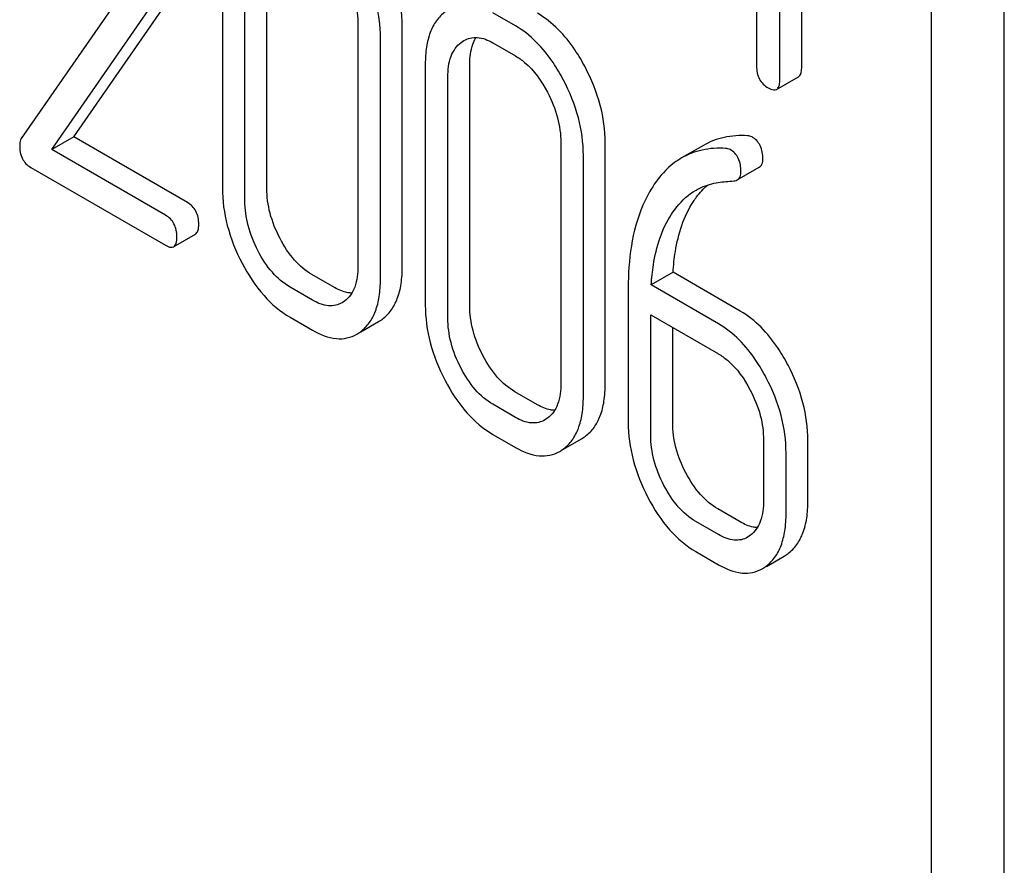
# Model space of a CAD drawing. Units: millimetres. Extents: x 0 to 4200, y -3 to 2970.
# Drawn here: x 3079 to 3089, y 2034 to 2042 of the extents above; entities that cross this region are included whole.
import ezdxf

# ---------------------------------------------------------------- set-up
doc = ezdxf.new("R2010")
doc.units = ezdxf.units.MM
doc.header["$LTSCALE"] = 231
doc.layers.get('0').update_dxf_attribs({"linetype": 'CONTINUOUS'})

msp = doc.modelspace()

# ---------------------------------------------------------------- linework, layer by layer
at = {"color": 7, "linetype": 'Continuous'}
for p, q in [((3088.5151, 1941.5836), (3088.5151, 2064.0589)), ((3087.808, 1941.1753), (3087.808, 2063.6507)), ((3086.5507, 2041.6604), (3086.5507, 2045.4569)), ((3086.3386, 2041.5379), (3086.3386, 2045.3345)), ((3086.1137, 2044.8019), (3086.1137, 2041.6678)), ((3080.9342, 2042.8231), (3080.9342, 2040.4886)), ((3081.3649, 2040.4849), (3081.3649, 2042.8194)), ((3080.1844, 2042.6987), (3078.9843, 2040.9666)), ((3081.1528, 2040.3624), (3081.1528, 2042.6969)), ((3079.4937, 2040.9816), (3080.5802, 2042.5517)), ((3079.2816, 2040.8591), (3080.368, 2042.4292)), ((3083.776, 2042.0579), (3083.5574, 2042.1841)), ((3082.248, 2042.0646), (3082.248, 2039.7301)), ((3082.6787, 2039.7264), (3082.6787, 2042.0609)), ((3082.4666, 2039.6039), (3082.4666, 2041.9384)), ((3083.2492, 2041.8981), (3083.2757, 2041.9157)), ((3083.5574, 2041.8923), (3083.776, 2041.7661)), ((3082.9016, 2041.6873), (3082.9016, 2039.3527)), ((3083.3324, 2039.349), (3083.3324, 2041.6835)), ((3083.1202, 2039.2265), (3083.1202, 2041.5611)), ((3086.3073, 2041.4423), (3086.5194, 2041.5648)), ((3079.4937, 2040.9816), (3079.2816, 2040.8591)), ((3080.5955, 2040.3455), (3079.4937, 2040.9816)), ((3084.2154, 2040.9288), (3084.2154, 2038.5942)), ((3084.6462, 2038.5905), (3084.6462, 2040.925)), ((3085.5988, 2040.9002), (3085.3867, 2040.7778)), ((3080.3833, 2040.223), (3079.2816, 2040.8591)), ((3084.434, 2038.468), (3084.434, 2040.8026)), ((3079.0761, 2040.6859), (3080.3833, 2039.9312)), ((3085.9267, 2040.5653), (3086.1388, 2040.6878)), ((3080.4614, 2039.9174), (3080.6735, 2040.0399)), ((3082.0207, 2039.5226), (3081.8021, 2039.6488)), ((3085.3042, 2039.6697), (3085.092, 2039.5472)), ((3085.9556, 2039.2936), (3085.3042, 2039.6697)), ((3085.7435, 2039.1711), (3085.092, 2039.5472)), ((3081.8086, 2039.4002), (3081.59, 2039.5264)), ((3084.869, 2039.5155), (3084.869, 2038.2169)), ((3082.1185, 2039.3912), (3082.0941, 2039.3752)), ((3085.0876, 2038.0907), (3085.0876, 2039.2579)), ((3085.0876, 2039.2579), (3085.7435, 2038.8793)), ((3081.59, 2039.2345), (3081.8086, 2039.1083)), ((3082.275, 2039.0922), (3082.4492, 2039.1927)), ((3085.2998, 2038.2131), (3085.2998, 2039.1355)), ((3083.9882, 2038.3868), (3083.7696, 2038.513)), ((3083.776, 2038.2643), (3083.5574, 2038.3905)), ((3084.0859, 2038.2554), (3084.0616, 2038.2394)), ((3083.5574, 2038.0987), (3083.776, 2037.9725)), ((3084.2424, 2037.9563), (3084.4166, 2038.0569)), ((3086.1807, 2038.0433), (3086.1807, 2037.4596)), ((3086.6114, 2037.4559), (3086.6114, 2038.0395)), ((3086.3993, 2037.3334), (3086.3993, 2037.9171)), ((3085.9556, 2037.2509), (3085.737, 2037.3771)), ((3085.7435, 2037.1284), (3085.5249, 2037.2546)), ((3086.0517, 2037.1197), (3086.0261, 2037.1027)), ((3085.5249, 2036.9628), (3085.7435, 2036.8366)), ((3086.2083, 2036.8204), (3086.3812, 2036.9202))]:
    msp.add_line(p, q, dxfattribs=at)
for centre, radius, start, end in [((3082.2616, 2039.5167), 0.3744, 300.06838, 306.79176), ((3082.0495, 2039.3942), 0.3744, 300.06838, 306.79176), ((3084.229, 2038.3808), 0.3744, 300.06839, 306.79233), ((3084.0169, 2038.2584), 0.3744, 300.06839, 306.79233), ((3086.1982, 2037.2361), 0.3651, 300.07423, 307.21436), ((3085.9861, 2037.1137), 0.3651, 300.07423, 307.21436)]:
    msp.add_arc(centre, radius, start, end, dxfattribs=at)
for points, knots in [([(3082.6787, 2042.0609), (3082.6787, 2042.1836), (3082.6432, 2042.4378), (3082.5467, 2042.6745), (3082.4858, 2042.7902)], [0, 0, 0, 0, 0.484135, 1, 1, 1, 1]), ([(3082.4666, 2041.9384), (3082.4666, 2042.0611), (3082.4311, 2042.3153), (3082.3345, 2042.5521), (3082.2737, 2042.6677)], [0, 0, 0, 0, 0.484135, 1, 1, 1, 1]), ([(3082.1185, 2042.5501), (3082.1599, 2042.4716), (3082.2245, 2042.3139), (3082.248, 2042.1445), (3082.248, 2042.0646)], [0, 0, 0, 0, 0.526507, 1, 1, 1, 1]), ([(3083.094, 2042.1949), (3083.0618, 2042.1705), (3083.0029, 2042.1094), (3082.9424, 2041.9909), (3082.9079, 2041.8471), (3082.9016, 2041.7429), (3082.9016, 2041.6873)], [0, 0, 0, 0, 0.215726, 0.444855, 0.702789, 1, 1, 1, 1]), ([(3084.4532, 2041.6543), (3084.4225, 2041.7128), (3084.3037, 2041.9156), (3084.135, 2042.0956), (3083.9882, 2042.1804)], [0, 0, 0, 0, 0.280496, 1, 1, 1, 1]), ([(3084.2411, 2041.5319), (3084.2103, 2041.5904), (3084.0916, 2041.7931), (3083.9229, 2041.9731), (3083.776, 2042.0579)], [0, 0, 0, 0, 0.280496, 1, 1, 1, 1]), ([(3083.2757, 2041.9157), (3083.3137, 2041.9376), (3083.4165, 2041.9596), (3083.5107, 2041.9193), (3083.5574, 2041.8923)], [0, 0, 0, 0, 0.448542, 1, 1, 1, 1]), ([(3083.3324, 2041.6835), (3083.3324, 2041.7094), (3083.3361, 2041.7991), (3083.359, 2041.8906), (3083.3929, 2041.9452)], [0, 0, 0, 0, 0.286894, 1, 1, 1, 1]), ([(3083.1202, 2041.5611), (3083.1202, 2041.6291), (3083.1317, 2041.7552), (3083.2049, 2041.8645), (3083.2492, 2041.8981)], [0, 0, 0, 0, 0.550064, 1, 1, 1, 1]), ([(3083.776, 2041.7661), (3083.8072, 2041.7481), (3083.9362, 2041.6562), (3084.0292, 2041.5218), (3084.0859, 2041.4143)], [0, 0, 0, 0, 0.228231, 1, 1, 1, 1]), ([(3084.6462, 2040.925), (3084.6462, 2041.0477), (3084.6106, 2041.3019), (3084.5141, 2041.5387), (3084.4532, 2041.6543)], [0, 0, 0, 0, 0.484135, 1, 1, 1, 1]), ([(3086.1137, 2041.6678), (3086.1137, 2041.6248), (3086.127, 2041.5379), (3086.1915, 2041.4769), (3086.2262, 2041.4569)], [0, 0, 0, 0, 0.5182, 1, 1, 1, 1]), ([(3086.5194, 2041.5648), (3086.5248, 2041.5679), (3086.5382, 2041.581), (3086.5491, 2041.6151), (3086.5507, 2041.6437), (3086.5507, 2041.6604)], [0, 0, 0, 0, 0.178539, 0.518943, 1, 1, 1, 1]), ([(3084.434, 2040.8026), (3084.434, 2040.9252), (3084.3985, 2041.1794), (3084.302, 2041.4162), (3084.2411, 2041.5319)], [0, 0, 0, 0, 0.484135, 1, 1, 1, 1]), ([(3086.2262, 2041.4569), (3086.2342, 2041.4523), (3086.2582, 2041.4396), (3086.2911, 2041.4329), (3086.3073, 2041.4423)], [0, 0, 0, 0, 0.330789, 1, 1, 1, 1]), ([(3086.3073, 2041.4423), (3086.3127, 2041.4454), (3086.326, 2041.4585), (3086.337, 2041.4926), (3086.3386, 2041.5212), (3086.3386, 2041.5379)], [0, 0, 0, 0, 0.178539, 0.518943, 1, 1, 1, 1]), ([(3084.0859, 2041.4143), (3084.1274, 2041.3357), (3084.192, 2041.178), (3084.2154, 2041.0087), (3084.2154, 2040.9288)], [0, 0, 0, 0, 0.526507, 1, 1, 1, 1]), ([(3086.0253, 2040.9932), (3085.9494, 2040.9975), (3085.8005, 2040.9892), (3085.6604, 2040.9358), (3085.5988, 2040.9002)], [0, 0, 0, 0, 0.516707, 1, 1, 1, 1]), ([(3086.1742, 2040.7695), (3086.1742, 2040.8131), (3086.1622, 2040.898), (3086.1025, 2040.9626), (3086.0693, 2040.9818)], [0, 0, 0, 0, 0.531903, 1, 1, 1, 1]), ([(3078.9843, 2040.9666), (3078.9815, 2040.9623), (3078.9713, 2040.9424), (3078.969, 2040.9195), (3078.969, 2040.9024)], [0, 0, 0, 0, 0.228843, 1, 1, 1, 1]), ([(3078.969, 2040.9024), (3078.969, 2040.8575), (3078.9799, 2040.7701), (3079.0424, 2040.7054), (3079.0761, 2040.6859)], [0, 0, 0, 0, 0.53559, 1, 1, 1, 1]), ([(3085.8132, 2040.8708), (3085.7373, 2040.8751), (3085.5884, 2040.8667), (3085.4483, 2040.8133), (3085.3867, 2040.7778)], [0, 0, 0, 0, 0.516707, 1, 1, 1, 1]), ([(3085.3867, 2040.7778), (3085.3613, 2040.7631), (3085.2586, 2040.6948), (3085.1746, 2040.6005), (3085.1219, 2040.5228)], [0, 0, 0, 0, 0.237747, 1, 1, 1, 1]), ([(3085.9621, 2040.647), (3085.9621, 2040.6906), (3085.9501, 2040.7756), (3085.8904, 2040.8401), (3085.8571, 2040.8593)], [0, 0, 0, 0, 0.531903, 1, 1, 1, 1]), ([(3086.1388, 2040.6878), (3086.1505, 2040.6945), (3086.1714, 2040.7204), (3086.1742, 2040.7521), (3086.1742, 2040.7695)], [0, 0, 0, 0, 0.437069, 1, 1, 1, 1]), ([(3085.9267, 2040.5653), (3085.9383, 2040.572), (3085.9592, 2040.5979), (3085.9621, 2040.6297), (3085.9621, 2040.647)], [0, 0, 0, 0, 0.437069, 1, 1, 1, 1]), ([(3085.1219, 2040.5228), (3085.0784, 2040.4589), (3084.912, 2040.149), (3084.869, 2039.7875), (3084.869, 2039.5155)], [0, 0, 0, 0, 0.221425, 1, 1, 1, 1]), ([(3085.5009, 2040.3557), (3085.5109, 2040.371), (3085.5509, 2040.4284), (3085.5981, 2040.4809), (3085.6369, 2040.5152)], [0, 0, 0, 0, 0.2606, 1, 1, 1, 1]), ([(3085.526, 2040.4658), (3085.5424, 2040.4752), (3085.6104, 2040.5104), (3085.6854, 2040.5319), (3085.7424, 2040.5403)], [0, 0, 0, 0, 0.246788, 1, 1, 1, 1]), ([(3085.8914, 2040.5554), (3085.8947, 2040.5556), (3085.9069, 2040.557), (3085.9189, 2040.5608), (3085.9267, 2040.5653)], [0, 0, 0, 0, 0.271591, 1, 1, 1, 1]), ([(3080.9342, 2040.4886), (3080.9342, 2040.3661), (3080.9687, 2040.1116), (3081.0647, 2039.8743), (3081.1255, 2039.7581)], [0, 0, 0, 0, 0.483051, 1, 1, 1, 1]), ([(3081.4928, 2039.9981), (3081.4521, 2040.0759), (3081.3878, 2040.234), (3081.3649, 2040.4036), (3081.3649, 2040.4849)], [0, 0, 0, 0, 0.519395, 1, 1, 1, 1]), ([(3085.2888, 2040.2332), (3085.3046, 2040.2573), (3085.3695, 2040.3476), (3085.4546, 2040.4246), (3085.526, 2040.4658)], [0, 0, 0, 0, 0.259089, 1, 1, 1, 1]), ([(3080.7048, 2040.1365), (3080.7048, 2040.1792), (3080.6907, 2040.264), (3080.6293, 2040.326), (3080.5955, 2040.3455)], [0, 0, 0, 0, 0.522062, 1, 1, 1, 1]), ([(3081.2807, 2039.8756), (3081.2394, 2039.9545), (3081.1753, 2040.1127), (3081.1528, 2040.2824), (3081.1528, 2040.3624)], [0, 0, 0, 0, 0.526653, 1, 1, 1, 1]), ([(3085.3042, 2039.6697), (3085.3083, 2039.7372), (3085.3332, 2039.9745), (3085.4069, 2040.2121), (3085.5009, 2040.3557)], [0, 0, 0, 0, 0.282602, 1, 1, 1, 1]), ([(3080.4926, 2040.014), (3080.4926, 2040.0567), (3080.4785, 2040.1415), (3080.4171, 2040.2035), (3080.3833, 2040.223)], [0, 0, 0, 0, 0.522062, 1, 1, 1, 1]), ([(3085.092, 2039.5472), (3085.0961, 2039.6127), (3085.1206, 2039.85), (3085.1937, 2040.088), (3085.2888, 2040.2332)], [0, 0, 0, 0, 0.27431, 1, 1, 1, 1]), ([(3080.6735, 2040.0399), (3080.6852, 2040.0466), (3080.7037, 2040.0803), (3080.7048, 2040.1151), (3080.7048, 2040.1365)], [0, 0, 0, 0, 0.38685, 1, 1, 1, 1]), ([(3080.4614, 2039.9174), (3080.473, 2039.9241), (3080.4916, 2039.9579), (3080.4926, 2039.9926), (3080.4926, 2040.014)], [0, 0, 0, 0, 0.38685, 1, 1, 1, 1]), ([(3080.3833, 2039.9312), (3080.391, 2039.9268), (3080.4142, 2039.9145), (3080.4457, 2039.9084), (3080.4614, 2039.9174)], [0, 0, 0, 0, 0.329585, 1, 1, 1, 1]), ([(3081.8021, 2039.6488), (3081.7394, 2039.6851), (3081.6177, 2039.7894), (3081.532, 2039.9231), (3081.4928, 2039.9981)], [0, 0, 0, 0, 0.461272, 1, 1, 1, 1]), ([(3081.59, 2039.5264), (3081.5255, 2039.5636), (3081.4042, 2039.6687), (3081.319, 2039.8024), (3081.2807, 2039.8756)], [0, 0, 0, 0, 0.474122, 1, 1, 1, 1]), ([(3081.1255, 2039.7581), (3081.184, 2039.6461), (3081.3129, 2039.4459), (3081.4954, 2039.2892), (3081.59, 2039.2345)], [0, 0, 0, 0, 0.536245, 1, 1, 1, 1]), ([(3082.248, 2039.7301), (3082.248, 2039.6616), (3082.2379, 2039.5612), (3082.1807, 2039.4484), (3082.1403, 2039.4074), (3082.1185, 2039.3912)], [0, 0, 0, 0, 0.547821, 0.783036, 1, 1, 1, 1]), ([(3082.4858, 2039.2169), (3082.5178, 2039.2407), (3082.5765, 2039.301), (3082.6373, 2039.4191), (3082.6724, 2039.564), (3082.6787, 2039.6697), (3082.6787, 2039.7264)], [0, 0, 0, 0, 0.212002, 0.439503, 0.698387, 1, 1, 1, 1]), ([(3082.2737, 2039.0944), (3082.3056, 2039.1183), (3082.3644, 2039.1785), (3082.4251, 2039.2966), (3082.4602, 2039.4416), (3082.4666, 2039.5472), (3082.4666, 2039.6039)], [0, 0, 0, 0, 0.212002, 0.439503, 0.698387, 1, 1, 1, 1]), ([(3082.1883, 2039.468), (3082.1751, 2039.4684), (3082.1161, 2039.4751), (3082.0605, 2039.4997), (3082.0207, 2039.5226)], [0, 0, 0, 0, 0.224048, 1, 1, 1, 1]), ([(3082.0941, 2039.3752), (3082.0753, 2039.3643), (3082.0328, 2039.3471), (3081.9315, 2039.3411), (3081.8561, 2039.3728), (3081.8086, 2039.4002)], [0, 0, 0, 0, 0.21862, 0.45104, 1, 1, 1, 1]), ([(3082.9016, 2039.3527), (3082.9016, 2039.2302), (3082.9361, 2038.9757), (3083.0321, 2038.7384), (3083.0929, 2038.6222)], [0, 0, 0, 0, 0.483052, 1, 1, 1, 1]), ([(3083.4602, 2038.8622), (3083.4196, 2038.94), (3083.3552, 2039.0981), (3083.3324, 2039.2678), (3083.3324, 2039.349)], [0, 0, 0, 0, 0.519398, 1, 1, 1, 1]), ([(3086.419, 2038.7692), (3086.3886, 2038.8274), (3086.2705, 2039.0297), (3086.1021, 2039.209), (3085.9556, 2039.2936)], [0, 0, 0, 0, 0.279542, 1, 1, 1, 1]), ([(3083.2481, 2038.7398), (3083.2069, 2038.8187), (3083.1427, 2038.9769), (3083.1202, 2039.1465), (3083.1202, 2039.2265)], [0, 0, 0, 0, 0.526653, 1, 1, 1, 1]), ([(3086.2069, 2038.6468), (3086.1765, 2038.705), (3086.0584, 2038.9073), (3085.89, 2039.0865), (3085.7435, 2039.1711)], [0, 0, 0, 0, 0.279542, 1, 1, 1, 1]), ([(3081.8086, 2039.1083), (3081.8791, 2039.0676), (3081.991, 2039.0207), (3082.1428, 2039.0277), (3082.2077, 2039.0533), (3082.237, 2039.0702)], [0, 0, 0, 0, 0.543776, 0.773507, 1, 1, 1, 1]), ([(3085.7435, 2038.8793), (3085.7744, 2038.8614), (3085.9029, 2038.7701), (3085.9956, 2038.6364), (3086.0517, 2038.5292)], [0, 0, 0, 0, 0.22824, 1, 1, 1, 1]), ([(3083.7696, 2038.513), (3083.7068, 2038.5492), (3083.5851, 2038.6536), (3083.4995, 2038.7872), (3083.4602, 2038.8622)], [0, 0, 0, 0, 0.461275, 1, 1, 1, 1]), ([(3083.5574, 2038.3905), (3083.4929, 2038.4277), (3083.3716, 2038.5329), (3083.2864, 2038.6666), (3083.2481, 2038.7398)], [0, 0, 0, 0, 0.474122, 1, 1, 1, 1]), ([(3086.6114, 2038.0395), (3086.6114, 2038.1622), (3086.5758, 2038.4165), (3086.4796, 2038.6534), (3086.419, 2038.7692)], [0, 0, 0, 0, 0.484058, 1, 1, 1, 1]), ([(3083.0929, 2038.6222), (3083.1515, 2038.5102), (3083.2803, 2038.31), (3083.4628, 2038.1533), (3083.5574, 2038.0987)], [0, 0, 0, 0, 0.536245, 1, 1, 1, 1]), ([(3084.2154, 2038.5942), (3084.2154, 2038.5258), (3084.2053, 2038.4254), (3084.1481, 2038.3126), (3084.1077, 2038.2715), (3084.0859, 2038.2554)], [0, 0, 0, 0, 0.547821, 0.783036, 1, 1, 1, 1]), ([(3084.4532, 2038.081), (3084.4852, 2038.1049), (3084.544, 2038.1651), (3084.6047, 2038.2832), (3084.6398, 2038.4282), (3084.6462, 2038.5338), (3084.6462, 2038.5905)], [0, 0, 0, 0, 0.212002, 0.439504, 0.698387, 1, 1, 1, 1]), ([(3086.3993, 2037.9171), (3086.3993, 2038.0397), (3086.3637, 2038.294), (3086.2675, 2038.5309), (3086.2069, 2038.6468)], [0, 0, 0, 0, 0.484058, 1, 1, 1, 1]), ([(3086.0517, 2038.5292), (3086.0929, 2038.4504), (3086.1572, 2038.2926), (3086.1807, 2038.1232), (3086.1807, 2038.0433)], [0, 0, 0, 0, 0.526423, 1, 1, 1, 1]), ([(3084.2411, 2037.9586), (3084.2731, 2037.9824), (3084.3318, 2038.0426), (3084.3926, 2038.1607), (3084.4277, 2038.3057), (3084.434, 2038.4113), (3084.434, 2038.468)], [0, 0, 0, 0, 0.212002, 0.439504, 0.698387, 1, 1, 1, 1]), ([(3084.1557, 2038.3321), (3084.1425, 2038.3325), (3084.0835, 2038.3393), (3084.0279, 2038.3638), (3083.9882, 2038.3868)], [0, 0, 0, 0, 0.22405, 1, 1, 1, 1]), ([(3084.0616, 2038.2394), (3084.0427, 2038.2284), (3084.0002, 2038.2112), (3083.8989, 2038.2052), (3083.8235, 2038.2369), (3083.776, 2038.2643)], [0, 0, 0, 0, 0.21862, 0.451041, 1, 1, 1, 1]), ([(3084.869, 2038.2169), (3084.869, 2038.0944), (3084.9035, 2037.8398), (3084.9996, 2037.6025), (3085.0603, 2037.4863)], [0, 0, 0, 0, 0.483051, 1, 1, 1, 1]), ([(3085.4277, 2037.7264), (3085.387, 2037.8042), (3085.3227, 2037.9622), (3085.2998, 2038.1319), (3085.2998, 2038.2131)], [0, 0, 0, 0, 0.519395, 1, 1, 1, 1]), ([(3085.2155, 2037.6039), (3085.1743, 2037.6828), (3085.1101, 2037.841), (3085.0876, 2038.0107), (3085.0876, 2038.0907)], [0, 0, 0, 0, 0.526653, 1, 1, 1, 1]), ([(3083.776, 2037.9725), (3083.8466, 2037.9317), (3083.9584, 2037.8848), (3084.1103, 2037.8918), (3084.1751, 2037.9174), (3084.2045, 2037.9344)], [0, 0, 0, 0, 0.543778, 0.773508, 1, 1, 1, 1]), ([(3085.737, 2037.3771), (3085.6742, 2037.4133), (3085.5525, 2037.5177), (3085.4669, 2037.6514), (3085.4277, 2037.7264)], [0, 0, 0, 0, 0.461269, 1, 1, 1, 1]), ([(3085.5249, 2037.2546), (3085.4603, 2037.2919), (3085.3391, 2037.397), (3085.2538, 2037.5307), (3085.2155, 2037.6039)], [0, 0, 0, 0, 0.474122, 1, 1, 1, 1]), ([(3085.0603, 2037.4863), (3085.1189, 2037.3744), (3085.2478, 2037.1742), (3085.4302, 2037.0175), (3085.5249, 2036.9628)], [0, 0, 0, 0, 0.536245, 1, 1, 1, 1]), ([(3086.1807, 2037.4596), (3086.1807, 2037.3911), (3086.1694, 2037.2642), (3086.0964, 2037.1536), (3086.0517, 2037.1197)], [0, 0, 0, 0, 0.55014, 1, 1, 1, 1]), ([(3086.419, 2036.9454), (3086.4508, 2036.9695), (3086.5094, 2037.0301), (3086.57, 2037.1485), (3086.605, 2037.2935), (3086.6114, 2037.3992), (3086.6114, 2037.4559)], [0, 0, 0, 0, 0.21218, 0.439823, 0.698637, 1, 1, 1, 1]), ([(3086.1207, 2037.1964), (3086.1077, 2037.1969), (3086.0495, 2037.204), (3085.9948, 2037.2283), (3085.9556, 2037.2509)], [0, 0, 0, 0, 0.223835, 1, 1, 1, 1]), ([(3086.2069, 2036.8229), (3086.2387, 2036.847), (3086.2972, 2036.9076), (3086.3578, 2037.026), (3086.3929, 2037.1711), (3086.3993, 2037.2767), (3086.3993, 2037.3334)], [0, 0, 0, 0, 0.21218, 0.439823, 0.698637, 1, 1, 1, 1]), ([(3086.0261, 2037.1027), (3086.0074, 2037.0919), (3085.9653, 2037.075), (3085.865, 2037.0698), (3085.7904, 2037.1013), (3085.7435, 2037.1284)], [0, 0, 0, 0, 0.218392, 0.450945, 1, 1, 1, 1]), ([(3085.7435, 2036.8366), (3085.8137, 2036.7961), (3085.9248, 2036.7493), (3086.0757, 2036.7557), (3086.14, 2036.781), (3086.169, 2036.7977)], [0, 0, 0, 0, 0.544954, 0.774537, 1, 1, 1, 1])]:
    msp.add_open_spline(points, degree=3, knots=knots, dxfattribs=at)
for points in [[(3086.0693, 2040.9818), (3086.0562, 2040.9894), (3086.0404, 2040.9924), (3086.0253, 2040.9932)], [(3085.8571, 2040.8593), (3085.844, 2040.8669), (3085.8283, 2040.8699), (3085.8132, 2040.8708)], [(3085.7424, 2040.5403), (3085.7918, 2040.5476), (3085.8416, 2040.5518), (3085.8914, 2040.5554)]]:
    msp.add_open_spline(points, degree=3, dxfattribs=at)

doc.saveas('drawing.dxf')
